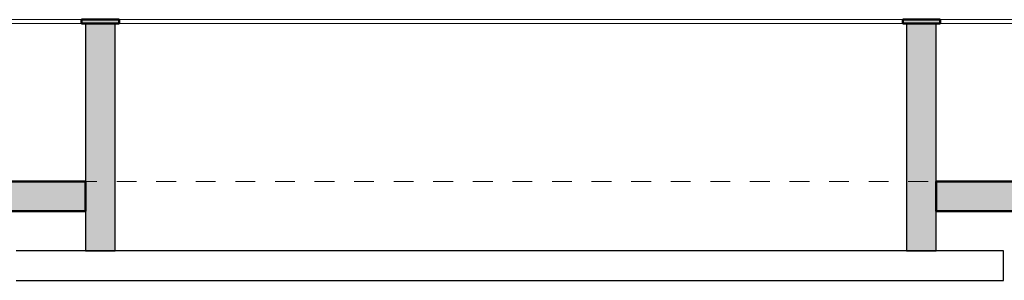
# Model space of a CAD drawing. Extents: x -672 to -55, y -155 to 134.
# Drawn here: x -372 to -367, y -4 to -3 of the extents above; entities that cross this region are included whole.
import ezdxf

# ---------------------------------------------------------------- set-up
doc = ezdxf.new("R2010")
doc.units = 0
doc.linetypes.add('210409-TJBA_JEFS_BASE_PL_PE_01-01_R00$0$Centro _1_', pattern=[0.03175, 0.00635, -0.004763, 0.015875, -0.004763])
for name, color, linetype, lineweight in [('210409-TJBA_JEFS_BASE_PL_PE_01-01_R00$0$Cut Pattern-2', 7, 'Continuous', 9), ('210409-TJBA_JEFS_BASE_PL_PE_01-01_R00$0$Cut Pattern-3', 7, 'Continuous', 9), ('210409-TJBA_JEFS_BASE_PL_PE_01-01_R00$0$Floors', 7, 'Continuous', 9), ('210409-TJBA_JEFS_BASE_PL_PE_01-01_R00$0$Floors-1', 7, 'Continuous', 50), ('210409-TJBA_JEFS_BASE_PL_PE_01-01_R00$0$Generic Models', 7, 'Continuous', 9), ('210409-TJBA_JEFS_BASE_PL_PE_01-01_R00$0$Generic Models-1', 7, 'Continuous', 25), ('210409-TJBA_JEFS_BASE_PL_PE_01-01_R00$0$Levels-2', 7, '210409-TJBA_JEFS_BASE_PL_PE_01-01_R00$0$Centro _1_', 9), ('210409-TJBA_JEFS_BASE_PL_PE_01-01_R00$0$Walls-1', 7, 'Continuous', 25)]:
    doc.layers.add(name, color=color, linetype=linetype, lineweight=lineweight)
doc.layers.add('Texto_simbologia', color=2, linetype='Continuous')

# ---------------------------------------------------------------- blocks, each defined once
blk = doc.blocks.new('210409-TJBA_JEFS_BASE_PL_PE_01-01_R00$0$pergolado concreto - pergolado concreto-V9-CORTE B')
at = {"layer": '210409-TJBA_JEFS_BASE_PL_PE_01-01_R00$0$Generic Models-1'}
for p, q in [((142.1264, 235.85), (137.1364, 235.85)), ((142.1264, 235.7), (142.1264, 235.85)), ((137.1364, 235.7), (142.1264, 235.7))]:
    blk.add_line(p, q, dxfattribs=at)
blk = doc.blocks.new('210409-TJBA_JEFS_BASE_PL_PE_01-01_R00')
at = {"layer": '210409-TJBA_JEFS_BASE_PL_PE_01-01_R00$0$Cut Pattern-2'}
for points in [[(-371.3617, -3.9572), (-371.3617, -2.8072), (-371.5117, -2.8072), (-371.5117, -3.9572)], [(-367.2117, -3.9572), (-367.2117, -2.8072), (-367.3617, -2.8072), (-367.3617, -3.9572)]]:
    blk.add_hatch(color=256, dxfattribs=at).paths.add_polyline_path(points)
h = blk.add_hatch(dxfattribs=at)
h.set_pattern_fill('FP_1', color=256, style=0, pattern_type=2)
h.set_pattern_definition([(50, (-381.8601, -4.2842), (0.694526, -0.060614), [0.073, -0.798]), (355, (-381.8601, -4.2842), (-0.134108, 0.727457), [0.058, -0.639]), (100.451, (-381.8021, -4.2892), (0.560178, 0.66769), [0.062, -0.679]), (46.184, (-381.8601, -4.0912), (1.032376, -0.16043), [0.109, -1.198]), (96.636, (-381.7741, -4.1042), (0.904106, 0.942796), [0.093, -1.018]), (351.184, (-381.8601, -4.0912), (0.90414, 0.942566), [0.087, -0.958]), (21, (-381.7631, -4.1392), (0.57806, -0.389727), [0.073, -0.798]), (326, (-381.7631, -4.1392), (0.235384, 0.701265), [0.058, -0.639]), (71.451, (-381.7151, -4.1722), (0.813645, 0.312395), [0.062, -0.679]), (37.5, (-381.86008, -4.28417), (0.0116646, 0.3215477), [0.003, -0.628, 0.003, -0.646, -0.641]), (37.5, (-381.86008, -4.28417), (0.0116646, 0.3215477), [-1.279, 0.003, -0.639]), (7.5, (-381.8601, -4.28417), (0.254385, 0.3814674), [0.003, -0.367, 0.003, -0.614, -0.244]), (7.5, (-381.8601, -4.28417), (0.254385, 0.3814674), [-0.986, 0.003, -0.242]), (327.5, (-382.07508, -4.28417), (0.5161566, -0.0217345), [0.003, -0.239, 0.003, -0.752, -1.002]), (327.5, (-382.07508, -4.28417), (0.5161566, -0.0217345), [-0.997, 0.003, -0.999]), (317.5, (-382.1721, -4.28417), (0.564827, 0.0968545), [0.003, -0.312, 0.003, -0.499, -0.711]), (317.5, (-382.1721, -4.28417), (0.564827, 0.0968545), [-0.816, 0.003, -0.709])])
h.paths.add_polyline_path([(-381.8598, -3.7572), (-371.5117, -3.7572), (-371.5117, -3.6072), (-386.2117, -3.6072), (-386.2117, -3.7572), (-385.0801, -3.7572)])
h.paths.add_polyline_path([(-358.6117, -3.7572), (-358.6117, -3.6072), (-367.2117, -3.6072), (-367.2117, -3.7572), (-362.5379, -3.7572)])
h.paths.add_polyline_path([(-401.1817, -3.7572), (-390.5084, -3.7572), (-390.5084, -3.6072), (-405.2484, -3.6072), (-405.2484, -3.7572)])
at = {"layer": '210409-TJBA_JEFS_BASE_PL_PE_01-01_R00$0$Cut Pattern-3'}
h = blk.add_hatch(color=256, dxfattribs=at)
h.paths.add_polyline_path([(-358.4417, -2.8072), (-358.4417, -2.7872), (-358.6317, -2.7872), (-358.6317, -2.8072)])
h.paths.add_polyline_path([(-405.2284, -2.8072), (-405.2284, -2.7872), (-405.4184, -2.7872), (-405.4184, -2.8072)])
h.paths.add_polyline_path([(-390.5284, -2.8072), (-390.3384, -2.8072), (-390.3384, -2.7872), (-390.5284, -2.7872)])
h.paths.add_polyline_path([(-367.1917, -2.8072), (-367.1917, -2.7872), (-367.3817, -2.7872), (-367.3817, -2.8072)])
h.paths.add_polyline_path([(-386.1917, -2.8072), (-386.1917, -2.7872), (-386.3817, -2.7872), (-386.3817, -2.8072)])
h.paths.add_polyline_path([(-371.3417, -2.8072), (-371.3417, -2.7872), (-371.5317, -2.7872), (-371.5317, -2.8072)])
at = {"layer": '210409-TJBA_JEFS_BASE_PL_PE_01-01_R00$0$Floors'}
for p, q in [((-379.3617, -2.7872), (-371.5317, -2.7872)), ((-371.5317, -2.8072), (-379.3617, -2.8072)), ((-371.3417, -2.7872), (-367.3817, -2.7872)), ((-367.3817, -2.8072), (-371.3417, -2.8072)), ((-367.1917, -2.7872), (-358.6317, -2.7872)), ((-358.6317, -2.8072), (-367.1917, -2.8072))]:
    blk.add_line(p, q, dxfattribs=at)
at = {"layer": '210409-TJBA_JEFS_BASE_PL_PE_01-01_R00$0$Floors-1'}
for p, q in [((-371.3417, -2.7872), (-371.5317, -2.7872)), ((-371.5317, -2.7872), (-371.5317, -2.8072)), ((-371.5317, -2.8072), (-371.3417, -2.8072)), ((-371.3417, -2.8072), (-371.3417, -2.7872)), ((-367.1917, -2.7872), (-367.3817, -2.7872)), ((-367.3817, -2.7872), (-367.3817, -2.8072)), ((-367.3817, -2.8072), (-367.1917, -2.8072)), ((-367.1917, -2.8072), (-367.1917, -2.7872)), ((-371.5117, -3.6072), (-386.2117, -3.6072)), ((-371.5117, -3.7572), (-371.5117, -3.6072)), ((-358.6117, -3.6072), (-367.2117, -3.6072)), ((-367.2117, -3.6072), (-367.2117, -3.7572)), ((-386.2117, -3.7572), (-371.5117, -3.7572)), ((-367.2117, -3.7572), (-358.6117, -3.7572))]:
    blk.add_line(p, q, dxfattribs=at)
at = {"layer": '210409-TJBA_JEFS_BASE_PL_PE_01-01_R00$0$Levels-2'}
blk.add_line((-408.3534, -3.6072), (-354.1776, -3.6072), dxfattribs=at)
at = {"layer": '210409-TJBA_JEFS_BASE_PL_PE_01-01_R00$0$Walls-1'}
for p, q in [((-371.5117, -2.8072), (-371.5117, -3.9572)), ((-371.3617, -3.9572), (-371.3617, -2.8072)), ((-367.3617, -2.8072), (-367.3617, -3.9572)), ((-367.2117, -3.9572), (-367.2117, -2.8072)), ((-371.5117, -3.9572), (-371.3617, -3.9572)), ((-367.3617, -3.9572), (-367.2117, -3.9572))]:
    blk.add_line(p, q, dxfattribs=at)
at = {"layer": '210409-TJBA_JEFS_BASE_PL_PE_01-01_R00$0$Generic Models'}
blk.add_blockref('210409-TJBA_JEFS_BASE_PL_PE_01-01_R00$0$pergolado concreto - pergolado concreto-V9-CORTE B', (-508.9981, -239.8072), dxfattribs=at)

msp = doc.modelspace()

# ---------------------------------------------------------------- block references
at = {"layer": 'Texto_simbologia', "color": 240}
msp.add_blockref('210409-TJBA_JEFS_BASE_PL_PE_01-01_R00', (0, 0), dxfattribs=at)

doc.saveas('drawing.dxf')
